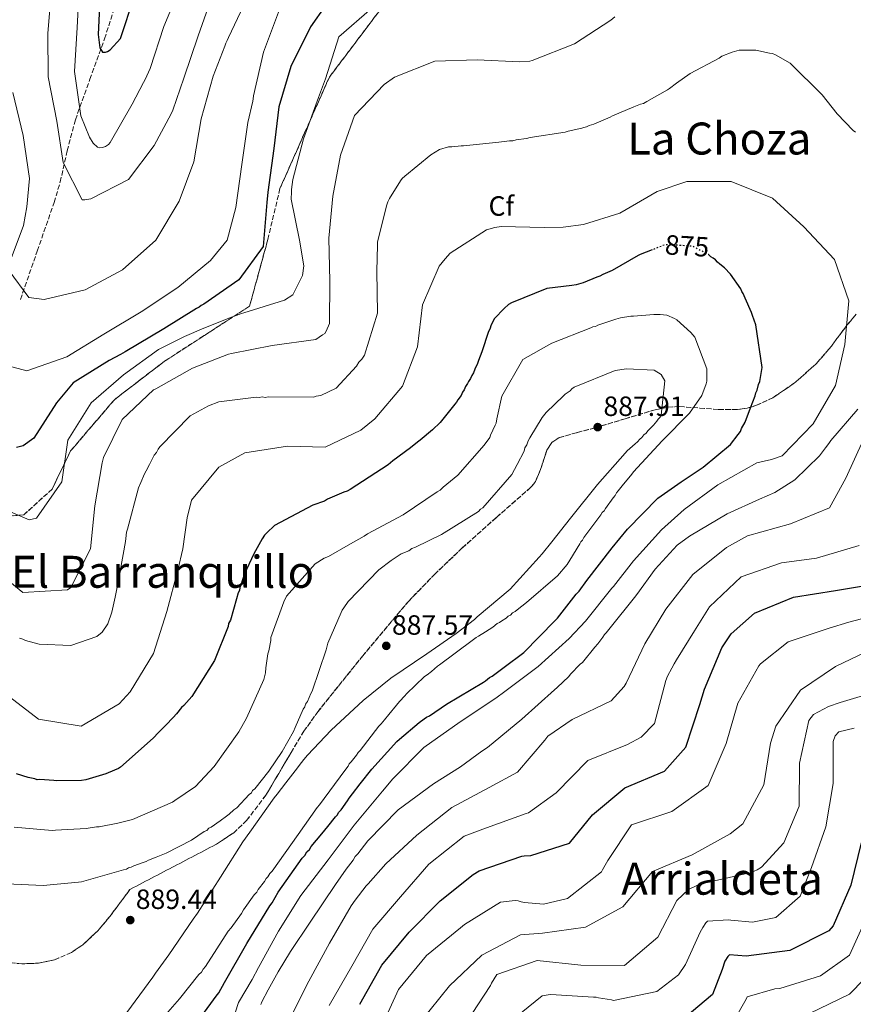
# Model space of a CAD drawing. Units: metres. Extents: x 590211 to 593646, y 4742903 to 4745262.
# Drawn here: x 590480 to 590780, y 4743218 to 4743572 of the extents above; entities that cross this region are included whole.
import ezdxf
from ezdxf.enums import TextEntityAlignment as Align

# ---------------------------------------------------------------- set-up
doc = ezdxf.new("R2010")
doc.units = ezdxf.units.M
doc.header["$MEASUREMENT"] = 0
doc.linetypes.add('DGN Style 3', pattern=[2.435891, 1.739922, -0.695969])
doc.linetypes.add('DGN Style 5', pattern=[1.217945, 0.521977, -0.695969])
for name, color, linetype, lineweight in [('Cota de curva de nivel directora', 7, 'Continuous', 0), ('Cota de punto acotado terreno', 7, 'Continuous', 0), ('Curva de nivel directora', 30, 'Continuous', 30), ('Curva de nivel directora no vista', 30, 'DGN Style 5', 30), ('Curva de nivel intermedia', 30, 'Continuous', 0), ('Estanque', 4, 'Continuous', 0), ('Etiqueta de zona arbolada', 92, 'Continuous', 0), ('Linea de separación interior de zonas arboladas', 92, 'DGN Style 3', 0), ('Punto acotado terreno (símbolo)', 7, 'Continuous', 0), ('Texto de rotulación de espacio menor sin especificar', 7, 'Continuous', 0), ('Texto de Área (paraje) menor', 7, 'Continuous', 0), ('Vaguada', 142, 'DGN Style 3', 13), ('Zona arbolada', 92, 'DGN Style 3', 0)]:
    doc.layers.add(name, color=color, linetype=linetype, lineweight=lineweight)
doc.styles.add('Style-Arial', font='arial.ttf')

# ---------------------------------------------------------------- blocks, each defined once
blk = doc.blocks.new('5PATER')
at = {"layer": 'Estanque', "linetype": 'Continuous', "lineweight": 0}
h = blk.add_hatch(color=51, dxfattribs=at)
edge = h.paths.add_edge_path()
edge.add_ellipse((0, 0), major_axis=(-0.11, -0.111), ratio=0.999422, start_angle=0, end_angle=360)

msp = doc.modelspace()

# ---------------------------------------------------------------- linework, layer by layer
at = {"layer": 'Curva de nivel directora', "color": 30, "linetype": 'Continuous', "lineweight": 30, "flags": 128}
for points, elevation in [([(590509.3, 4743582.06), (590508.62, 4743566.9), (590509.22, 4743562.02), (590510.1, 4743560.47), (590511.18, 4743560.49), (590511.96, 4743560.73), (590512.96, 4743561.36), (590516.64, 4743565.36), (590521.51, 4743580.33)], 825), ([(590590.28, 4743577.23), (590584.93, 4743569.63), (590577.79, 4743555.34), (590573.53, 4743540.84), (590571.77, 4743525.83), (590569.54, 4743510.2), (590569.19, 4743506.46), (590567.83, 4743490.6), (590559.11, 4743478.7), (590546.55, 4743469.93), (590545.63, 4743469.45), (590544.86, 4743468.82), (590543.93, 4743468.35), (590532.21, 4743461.07), (590518.25, 4743452.75), (590516.63, 4743451.8), (590512.54, 4743449.65), (590499.66, 4743441.66), (590493.61, 4743434.44), (590485.52, 4743421.69), (590481.59, 4743419), (590479.27, 4743418.36)], 850), ([(590707.66, 4743489.43), (590703.39, 4743487.75), (590702.61, 4743487.43), (590693.36, 4743482.04), (590689.96, 4743480.6), (590688.88, 4743479.97), (590687.79, 4743479.64), (590682.84, 4743477.57), (590680.37, 4743476.92), (590678.82, 4743476.59), (590669.82, 4743475.55), (590657.14, 4743470.43), (590656.06, 4743469.8), (590654.53, 4743468.39), (590650.99, 4743464.77), (590649.78, 4743462.43), (590649.33, 4743460.87), (590648.87, 4743460.09), (590646.47, 4743452.76), (590645.27, 4743449.64), (590644.97, 4743448.55), (590643.91, 4743446.51), (590643.45, 4743445.27), (590642.84, 4743444.33), (590642.39, 4743443.24), (590641.63, 4743442.14), (590641.32, 4743441.36), (590640.56, 4743440.26), (590640.11, 4743439.17), (590639.5, 4743438.23), (590639.04, 4743437.14), (590637.82, 4743435.57), (590637.36, 4743434.63), (590636.75, 4743434), (590631.55, 4743427.42), (590628.78, 4743424.75), (590624.32, 4743420.97), (590623.4, 4743420.34), (590620.78, 4743418.29), (590614.46, 4743413.55), (590612.77, 4743412.14), (590599.21, 4743403.28), (590598.13, 4743402.65), (590596.89, 4743402.32), (590591.01, 4743399.77), (590589.93, 4743399.13), (590585.76, 4743397.69), (590572.02, 4743390.38), (590569.25, 4743387.71), (590568.33, 4743386.92), (590567.57, 4743385.51), (590564.52, 4743380.2), (590561.04, 4743372.7), (590559.84, 4743368.96), (590559.54, 4743368.02), (590559.4, 4743366.93), (590558.94, 4743366.15), (590558.34, 4743363.97), (590556.1, 4743356.33), (590555.49, 4743355.08), (590555.35, 4743353.99), (590550.37, 4743341.82), (590542.29, 4743328.83), (590539.37, 4743325.69), (590538.6, 4743324.91), (590536.77, 4743322.71), (590535.54, 4743321.3), (590532.93, 4743318.63), (590530.32, 4743315.96), (590528.32, 4743313.92), (590516.64, 4743303.53), (590515.87, 4743303.05), (590512.16, 4743301.46), (590511.38, 4743301.14), (590508.91, 4743300.33), (590504.11, 4743298.88), (590502.56, 4743298.7), (590493.55, 4743298.6), (590492.62, 4743298.74), (590487.64, 4743299), (590486.71, 4743298.99), (590485.78, 4743299.29), (590483.44, 4743299.72), (590479.23, 4743301.07)], 875), ([(590680.42, 4743365.7), (590681.49, 4743366.8), (590684.24, 4743370.56), (590693.27, 4743382.31), (590698.78, 4743389.06), (590709.68, 4743400.21), (590718.16, 4743406.06), (590726.02, 4743411.28), (590735.87, 4743419.47), (590738.62, 4743423.07), (590739.39, 4743424.17), (590739.84, 4743425.26), (590741.06, 4743427.45), (590743.02, 4743432.6), (590744.67, 4743436.97), (590744.97, 4743438.06), (590745.43, 4743439), (590745.87, 4743441.02), (590746.32, 4743442.11), (590747.2, 4743447.09), (590745, 4743462.45), (590743.72, 4743465.85), (590743.39, 4743466.93), (590741.16, 4743472.03), (590740.36, 4743473.73), (590739.89, 4743474.5), (590739.57, 4743475.43), (590735.78, 4743480.67), (590733.73, 4743482.97), (590732.01, 4743484.35), (590731.22, 4743484.97), (590730.44, 4743485.89), (590729.65, 4743486.5), (590728.71, 4743486.96), (590728.17, 4743487.49)], 875), ([(590602.68, 4743218.24), (590610.51, 4743232.31), (590620.39, 4743244.16), (590631.45, 4743255.47), (590643.38, 4743264.85), (590645.54, 4743266.27), (590660.85, 4743271.5), (590661.71, 4743271.67), (590664.11, 4743271.77), (590677.96, 4743276.2), (590686.23, 4743286.32), (590697.85, 4743296.08), (590712.15, 4743302.08), (590719.73, 4743310.71), (590724.76, 4743326.07), (590726.48, 4743331.52), (590732.68, 4743346.35), (590733.21, 4743347.13), (590736.12, 4743351.44), (590744.5, 4743358.84), (590758.49, 4743364.59), (590773.53, 4743367.02), (590788.64, 4743369.45)], 850), ([(590541.67, 4743208.29), (590550.99, 4743221.13), (590551.91, 4743222.39), (590554.04, 4743226.14), (590561.96, 4743240.06), (590570.34, 4743253.67), (590571.11, 4743254.76), (590573.24, 4743258.52), (590581.95, 4743270.73), (590582.87, 4743271.68), (590583.63, 4743273.08), (590584.55, 4743273.87), (590585.16, 4743274.97), (590588.99, 4743279.52), (590591.14, 4743282.18), (590593.89, 4743285.63), (590594.51, 4743286.26), (590595.12, 4743287.35), (590595.88, 4743288.14), (590598.17, 4743291.43), (590598.78, 4743292.37), (590600.01, 4743293.93), (590602.76, 4743297.54), (590606.9, 4743302.71), (590615.95, 4743312.76), (590616.87, 4743313.55), (590623.94, 4743319.53), (590625.79, 4743320.8), (590626.56, 4743321.43), (590627.64, 4743321.9), (590633.81, 4743326.17), (590647.08, 4743334.09), (590647.85, 4743334.57), (590649.23, 4743335.67), (590650.16, 4743336.15), (590654.47, 4743339.46), (590661.55, 4743344.67), (590672.76, 4743356.14), (590673.68, 4743357.08), (590680.42, 4743365.7)], 875), ([(590782.82, 4743276.28), (590779.04, 4743261.09), (590772.68, 4743246.41), (590771.15, 4743244.61), (590757.18, 4743237.61), (590741.51, 4743235.56), (590735.45, 4743236.04), (590734.83, 4743235.41), (590733.84, 4743233.69), (590732.79, 4743230.8), (590729.32, 4743221.75), (590717.25, 4743211.59)], 825)]:
    msp.add_lwpolyline(points, dxfattribs=dict(at, elevation=elevation))
at = {"layer": 'Curva de nivel directora no vista', "color": 30, "linetype": 'DGN Style 5', "lineweight": 30, "elevation": 875, "flags": 128}
msp.add_lwpolyline([(590728.17, 4743487.49), (590727.93, 4743487.72), (590726.99, 4743488.18), (590722.15, 4743490.76), (590713.29, 4743491.28), (590712.35, 4743491.27), (590707.66, 4743489.43)], dxfattribs=at)
at = {"layer": 'Curva de nivel intermedia', "color": 30, "linetype": 'Continuous', "lineweight": 0, "flags": 128}
for points, elevation in [([(590501.88, 4743585.42), (590501.05, 4743569.41), (590500.07, 4743553.56), (590502.35, 4743537.66), (590505.47, 4743529.93), (590506.82, 4743527.77), (590508.31, 4743526.39), (590509.25, 4743526.09), (590510.18, 4743526.18), (590511.26, 4743526.58), (590512.26, 4743527.29), (590512.95, 4743528), (590520.87, 4743541.84), (590524.89, 4743549.65), (590525.5, 4743550.67), (590527.24, 4743554.65), (590532.2, 4743569.7), (590537.94, 4743583.67)], 830), ([(590491.84, 4743583.05), (590490.55, 4743567.27), (590490.65, 4743551.58), (590493.79, 4743535.69), (590495.98, 4743520.81), (590502.82, 4743507.37), (590503.75, 4743507.46), (590506, 4743507.8), (590519.51, 4743514.71), (590528.76, 4743526.94), (590534.77, 4743538.34), (590535.45, 4743539.67), (590539.43, 4743551.21), (590544.54, 4743566.42), (590549.58, 4743580.77)], 835), ([(590476.59, 4743481.89), (590483.69, 4743472.26), (590489.13, 4743471.55), (590503.93, 4743475.06), (590517.36, 4743482.28), (590529.35, 4743492.91), (590537.73, 4743506.91), (590542.93, 4743521.02), (590545.62, 4743536.51), (590549.95, 4743551.86), (590554.17, 4743562.71), (590554.47, 4743563.72), (590555, 4743564.66), (590555.38, 4743565.75), (590561.9, 4743579.49)], 840), ([(590573.38, 4743574.93), (590568.04, 4743560.5), (590564.41, 4743544.77), (590564.35, 4743543.76), (590564.13, 4743542.91), (590562.35, 4743535.2), (590560.2, 4743520.1), (590558.12, 4743504.62), (590555, 4743492.94), (590548.95, 4743485.57), (590537.18, 4743475.95), (590524.08, 4743467.1), (590510.65, 4743459.18), (590497.39, 4743451.03), (590483, 4743445.97), (590467.58, 4743449.98)], 845), ([(590606.9, 4743576.3), (590595.13, 4743566.07), (590590.34, 4743550.94), (590587.78, 4743544.23), (590582.36, 4743529.34), (590578.57, 4743514.77), (590578.06, 4743511.11), (590578.07, 4743510.26), (590577.95, 4743507.7), (590580.92, 4743492.9), (590582.5, 4743483.75), (590582.07, 4743480.17), (590578.5, 4743473.3), (590575.5, 4743471.4), (590560.95, 4743466.8), (590560.1, 4743466.56), (590554.99, 4743464.63), (590554.14, 4743464.24), (590546.57, 4743461.27), (590539.61, 4743458.32), (590530.27, 4743453.63), (590517.71, 4743444.55), (590506.1, 4743434.48), (590497.72, 4743421.02), (590495.56, 4743406), (590486.39, 4743393.01), (590483.83, 4743392.35), (590469.47, 4743398.56)], 855), ([(590694.24, 4743573.18), (590692.86, 4743571.99), (590679.83, 4743563.45), (590664.52, 4743557.45), (590663.67, 4743557.29), (590660.02, 4743557.01), (590644.79, 4743557.77), (590629.57, 4743557.28), (590615.12, 4743551.52), (590611.42, 4743548.91), (590600.68, 4743537.76), (590595.72, 4743523.49), (590592.94, 4743508.7), (590591.48, 4743493.62), (590591.89, 4743478.24), (590591.68, 4743463.02), (590590.55, 4743460.21), (590590.01, 4743459.43), (590589.24, 4743458.87), (590586.85, 4743457.21), (590571.11, 4743455.01), (590556.47, 4743452.2), (590555.38, 4743451.95), (590542.47, 4743446.91), (590529.35, 4743439.54), (590528.5, 4743439.14), (590517.21, 4743428.44), (590510.54, 4743414.78), (590510.01, 4743412.83), (590507.4, 4743397.42), (590505.79, 4743382.02), (590498.81, 4743368.12), (590497.57, 4743367.17), (590481.51, 4743366.28), (590469.35, 4743376.24)], 860), ([(590480.27, 4743349.81), (590481.52, 4743349.51), (590482.46, 4743349.05), (590487.44, 4743347.71), (590498.79, 4743347.22), (590508.07, 4743350.44), (590510.07, 4743352.02), (590512.06, 4743354.99), (590513.56, 4743359.2), (590514.74, 4743364.65), (590516.35, 4743372.9), (590516.5, 4743373.99), (590518.39, 4743384.58), (590518.54, 4743385.67), (590518.82, 4743388), (590519.12, 4743389.09), (590523.14, 4743403.89), (590523.89, 4743405.77), (590525.26, 4743408.89), (590525.87, 4743409.98), (590527.08, 4743412.33), (590528.75, 4743415.61), (590529.52, 4743416.55), (590530.12, 4743417.8), (590530.74, 4743418.58), (590541.64, 4743429.74), (590548.27, 4743433.39), (590551.98, 4743434.83), (590565.32, 4743436.54), (590566.41, 4743436.39), (590567.5, 4743436.56), (590568.59, 4743436.42), (590569.67, 4743436.59), (590586.14, 4743436.47), (590586.91, 4743436.79), (590588.62, 4743437.12), (590594.18, 4743439.67), (590601.39, 4743447.67), (590602.3, 4743449.08), (590603.38, 4743450.18), (590604.29, 4743451.59), (590608.93, 4743466.71), (590608.76, 4743481.78), (590608.96, 4743491.1), (590608.94, 4743492.34), (590612.36, 4743505.59), (590612.66, 4743506.68), (590613.27, 4743507.93), (590617.24, 4743514.19), (590617.85, 4743515.12), (590618.77, 4743515.91), (590628.15, 4743523.63), (590631.24, 4743525.53), (590634.49, 4743526.5), (590635.73, 4743526.52), (590638.99, 4743526.87), (590639.92, 4743526.88), (590652.64, 4743528.11), (590656.37, 4743528.62), (590657.61, 4743528.63), (590658.85, 4743528.96), (590662.57, 4743529.47), (590663.81, 4743529.79), (590676.37, 4743531.8), (590677.45, 4743532.13), (590682.41, 4743533.12), (590683.18, 4743533.44), (590684.11, 4743533.6), (590685.04, 4743534.08), (590686.74, 4743534.57), (590692.62, 4743537.12), (590693.39, 4743537.59), (590701.12, 4743540.79), (590703.44, 4743541.75), (590704.52, 4743542.07), (590705.75, 4743542.71), (590713.16, 4743546.99), (590713.93, 4743547.46), (590716.4, 4743549.36), (590721.33, 4743552.83), (590731.82, 4743558.39), (590732.75, 4743559.02), (590736.46, 4743560.46), (590737.23, 4743560.78), (590738.94, 4743561.27), (590744.99, 4743561.18)], 865), ([(590744.99, 4743561.18), (590749.82, 4743560.15), (590750.91, 4743560.01), (590752, 4743559.56), (590757.32, 4743556.51), (590768.79, 4743545.15), (590774.15, 4743538.38), (590779.97, 4743532.39), (590780.75, 4743531.77)], 865), ([(590477.94, 4743546.06), (590481.69, 4743530.57), (590483.89, 4743515.06), (590482.92, 4743504.87), (590481.76, 4743498.18), (590476.64, 4743484.45)], 840), ([(590475.19, 4743329.94), (590487.18, 4743320.76), (590502.51, 4743318.22), (590516.09, 4743326.22), (590520.08, 4743330.54), (590528.46, 4743344.38), (590533.26, 4743359.43), (590537.28, 4743374.31), (590539.05, 4743382.02), (590540.55, 4743393.07), (590542.19, 4743399.45), (590551.91, 4743411.37), (590561.25, 4743416.53), (590576.6, 4743418.88), (590590.12, 4743418.57), (590603.02, 4743424.63), (590608.02, 4743428.64), (590617.98, 4743440.41), (590623.33, 4743454.53), (590625.18, 4743469.62), (590631.15, 4743483.59), (590633.29, 4743486.26), (590635.06, 4743488.22), (590648.09, 4743496.6), (590651.1, 4743497.49), (590653.43, 4743497.83), (590668.89, 4743497.46), (590675.65, 4743497.54), (590683.01, 4743498.56), (590696.01, 4743502.6), (590709.44, 4743510.44), (590720.11, 4743513.98), (590736.11, 4743514.01), (590750.94, 4743507.97), (590762.24, 4743497.77), (590773.25, 4743485.94), (590778.32, 4743471.16)], 870), ([(590778.32, 4743471.16), (590776.87, 4743455.38), (590773.55, 4743440.66), (590765.55, 4743426.9), (590754.42, 4743415.43), (590750.63, 4743414.07), (590745.29, 4743412.84), (590731.32, 4743404.99), (590719.15, 4743396.07), (590711.01, 4743388.76), (590700.96, 4743377.61), (590693.77, 4743368.44), (590693.15, 4743367.81), (590683.74, 4743355.97), (590677.91, 4743349.77), (590666.76, 4743339.7), (590654.75, 4743330.63), (590651.52, 4743328.26), (590638.64, 4743319.8), (590625.63, 4743310.56), (590614.5, 4743299.25), (590610.74, 4743294.86), (590600.55, 4743282.62), (590591.22, 4743270.16), (590581.43, 4743257.39), (590573.35, 4743244.56), (590566.27, 4743231.51), (590563.92, 4743227.13), (590559.04, 4743218.84), (590554.24, 4743204.03)], 870), ([(590619.45, 4743329.89), (590625.91, 4743336.02), (590626.83, 4743336.65), (590628.37, 4743337.91), (590630.52, 4743339.8), (590631.29, 4743340.28), (590643, 4743348.96), (590644.38, 4743350.06), (590645.31, 4743350.54), (590647.78, 4743352.12), (590650.4, 4743353.86), (590651.94, 4743355.12), (590652.86, 4743355.44), (590653.63, 4743356.07), (590655.18, 4743357.02), (590655.94, 4743357.81), (590656.72, 4743358.13), (590657.48, 4743358.91), (590658.41, 4743359.39), (590659.18, 4743360.02), (590662.57, 4743362.7), (590673.64, 4743372.3), (590677.17, 4743376.38), (590678.08, 4743377.94), (590681.74, 4743383.73), (590682.04, 4743384.51), (590682.66, 4743385.14), (590683.11, 4743386.08), (590683.88, 4743387.02), (590689.23, 4743394.23), (590689.69, 4743395.01), (590690.46, 4743395.64), (590690.91, 4743396.42), (590693.66, 4743400.34), (590694.43, 4743401.12), (590694.89, 4743402.06), (590695.5, 4743402.85), (590696.88, 4743404.57), (590700.4, 4743408.81), (590701.01, 4743409.59), (590711.29, 4743420.74), (590721.11, 4743430.79), (590725.55, 4743437.06), (590727.05, 4743441.27), (590727.35, 4743442.2), (590727.34, 4743443.14), (590727.3, 4743446.71), (590722.97, 4743458), (590721.55, 4743459.69), (590716.53, 4743464.29), (590715.75, 4743464.75), (590712.94, 4743465.96), (590710.61, 4743466.24), (590708.28, 4743466.21), (590700.98, 4743465.66), (590700.05, 4743465.65), (590696.33, 4743464.99), (590694.63, 4743464.5), (590688.13, 4743462.41), (590687.36, 4743461.93), (590686.42, 4743461.77), (590685.65, 4743461.45), (590671.58, 4743455.85), (590661.24, 4743449.98), (590653.63, 4743436.84), (590651.86, 4743428.74), (590651.57, 4743427.19), (590651.26, 4743426.41), (590649.6, 4743422.82), (590649.3, 4743422.04), (590647.31, 4743419.22), (590637.8, 4743408.39), (590632.57, 4743404.13), (590631.5, 4743403.03), (590630.42, 4743402.4), (590618.24, 4743394.18), (590605.43, 4743387.35), (590604.19, 4743386.56), (590598.49, 4743383.23), (590591.39, 4743379.27), (590589.84, 4743378.63), (590586.6, 4743376.57), (590576.33, 4743364.96), (590575.27, 4743362.93), (590570.6, 4743350.13), (590570.61, 4743349.05), (590569.88, 4743345.31), (590569.58, 4743344.22), (590568.86, 4743339.24), (590568.73, 4743337.38), (590568.13, 4743335.04), (590561.93, 4743321.14), (590559.19, 4743316.14), (590550.32, 4743303.76), (590543.57, 4743296.54), (590536.18, 4743291.48), (590535.25, 4743290.85), (590520.88, 4743284.63), (590515.61, 4743283.32), (590508.95, 4743282), (590508.01, 4743281.99)], 880), ([(590518.9, 4743215.29), (590528.23, 4743227.98), (590529.14, 4743229.39), (590534.04, 4743235.97), (590542.74, 4743248.81), (590544.27, 4743251), (590552.51, 4743263.99), (590560.59, 4743276.67), (590563.04, 4743280.11), (590571.9, 4743292.49), (590572.98, 4743293.74), (590576.04, 4743297.81), (590579.4, 4743302.2), (590581.7, 4743305.18), (590582.46, 4743306.28), (590583.84, 4743307.85), (590592.28, 4743316.8), (590603.81, 4743327.5), (590613.81, 4743335.53), (590626.76, 4743344.23), (590637.24, 4743351.49), (590643.86, 4743356.54), (590644.78, 4743357.49), (590656.62, 4743367.41), (590667.05, 4743379.02), (590668.13, 4743380.12), (590671.65, 4743384.51), (590678.38, 4743392.98), (590688.03, 4743405.05), (590698, 4743416.35), (590698.76, 4743417.14), (590701.53, 4743419.66), (590702.45, 4743420.44), (590703.22, 4743421.39), (590703.99, 4743422.02), (590704.75, 4743422.96), (590705.52, 4743423.59), (590706.13, 4743424.37), (590708.13, 4743426.41), (590709.36, 4743427.82), (590709.81, 4743428.61), (590710.58, 4743429.24), (590710.88, 4743430.02), (590712.29, 4743442.3), (590710.87, 4743444.62), (590708.37, 4743446.14), (590698.42, 4743446.65), (590694.39, 4743446.13), (590679.7, 4743440.06), (590678.78, 4743439.43), (590678.16, 4743438.8), (590676.47, 4743437.54), (590675.85, 4743436.91), (590669.55, 4743430.93), (590668.18, 4743429.21), (590663.76, 4743421.86), (590663.15, 4743420.76), (590662.7, 4743419.36), (590661.94, 4743418.26), (590661.64, 4743417.02), (590659.21, 4743412.33)], 885), ([(590781.6, 4743432.22), (590771.94, 4743420.92), (590771.18, 4743419.82), (590769.95, 4743418.26), (590767.81, 4743415.44), (590758.9, 4743406.79), (590751.81, 4743402.2), (590746.25, 4743399.81), (590734.66, 4743394.55), (590721.08, 4743386.47), (590716.62, 4743383.31), (590708.79, 4743374.67), (590702.22, 4743365.59), (590701.3, 4743364.49), (590692.57, 4743353.51), (590691.2, 4743351.79), (590690.58, 4743351.16), (590689.97, 4743350.22), (590688.13, 4743347.87), (590687.06, 4743346.62), (590682.62, 4743341.13), (590681.85, 4743340.5), (590678.32, 4743336.88), (590677.71, 4743336.1), (590673.56, 4743332.17), (590672.64, 4743331.23), (590660.8, 4743320.68), (590648.49, 4743310.6)], 865), ([(590577.34, 4743212.84), (590584.33, 4743226.59), (590591.71, 4743240.19), (590599.55, 4743253.64), (590601, 4743255.68), (590604.9, 4743260.77), (590605.67, 4743261.56), (590611.96, 4743268.7), (590623.1, 4743279), (590635.72, 4743288.93), (590649.15, 4743296.16), (590659.26, 4743301.63), (590669.15, 4743313.24), (590670.22, 4743314.58), (590678.92, 4743320.66), (590692.98, 4743327.27), (590697.58, 4743332.45), (590698.34, 4743333.62), (590705.09, 4743347.83), (590712.64, 4743360.27), (590722.28, 4743372.73), (590734.44, 4743382.43), (590741.92, 4743386.63), (590757.41, 4743390.93), (590771.47, 4743396.68), (590777.25, 4743407.39), (590783.54, 4743421.05)], 860), ([(590659.21, 4743412.33), (590657.23, 4743408.73), (590646.81, 4743396.65), (590646.04, 4743396.18), (590645.27, 4743395.39), (590632.01, 4743387.16), (590622.58, 4743382.55), (590621.35, 4743382.07), (590620.27, 4743381.28), (590617.49, 4743380.16), (590613.94, 4743377.79), (590609.47, 4743374.47), (590598.42, 4743363), (590596.9, 4743360.81), (590596.29, 4743359.87), (590595.98, 4743359.09), (590591.14, 4743348.01), (590590.55, 4743345.67), (590585.44, 4743330.86), (590584.98, 4743329.92), (590583.77, 4743327.11), (590583.16, 4743326.17), (590582.86, 4743325.23), (590582.25, 4743324.29), (590579.38, 4743317.74), (590578.77, 4743316.33), (590574.66, 4743309.14), (590569.93, 4743302.09), (590564.88, 4743295.67), (590564.11, 4743295.04), (590563.65, 4743294.25), (590562.88, 4743293.62), (590558.43, 4743288.91), (590557.35, 4743288.12), (590555.66, 4743286.55), (590554.74, 4743285.92), (590552.43, 4743284.18), (590549.19, 4743281.97), (590548.42, 4743281.5), (590547.65, 4743280.71), (590546.72, 4743280.39), (590542.1, 4743277.23), (590532.99, 4743272.62), (590529.43, 4743271.18), (590526.65, 4743270.06), (590525.88, 4743269.58), (590524.8, 4743269.26), (590521.39, 4743267.98), (590520.47, 4743267.5), (590519.54, 4743267.33), (590518.77, 4743266.86), (590517.68, 4743266.54), (590502.66, 4743262.32), (590501.58, 4743262.15), (590488.86, 4743260.92), (590472.85, 4743261.67)], 885), ([(590591.64, 4743217.85), (590599.71, 4743231.92), (590607.25, 4743245.21), (590617.29, 4743256.9), (590627.48, 4743268.59), (590640.1, 4743278.68), (590646.83, 4743281.24), (590662.45, 4743286.78), (590663.23, 4743287.1), (590673.24, 4743294.29), (590684.6, 4743305.91), (590698.82, 4743311.59), (590703.69, 4743314.21), (590708.52, 4743319.16), (590712.61, 4743334.67), (590713.14, 4743336.15), (590714.81, 4743339.12), (590715.57, 4743340.6), (590716.49, 4743342.09), (590722.89, 4743352.49), (590728.3, 4743361.1), (590739.67, 4743371.95), (590754.14, 4743376.93), (590762.36, 4743377.96), (590766.7, 4743378.63), (590782.03, 4743383.16)], 855), ([(590610.24, 4743209.86), (590616.53, 4743223.61), (590626.56, 4743235.76), (590638.8, 4743245.77), (590640.26, 4743246.87), (590653.14, 4743254.94), (590658.49, 4743255.55), (590659.5, 4743255.4), (590660.59, 4743255.03), (590661.76, 4743254.89), (590668.68, 4743254.27), (590677.27, 4743256.31), (590689.51, 4743265.85), (590689.89, 4743266.63), (590691.72, 4743269.99), (590700.27, 4743282.75), (590714.81, 4743287.5), (590727.83, 4743296.9), (590734.26, 4743311.96), (590738.44, 4743326.46), (590746.05, 4743339.9), (590746.66, 4743340.61), (590756.59, 4743348.57), (590771.29, 4743353.48), (590778.41, 4743355.66), (590792.04, 4743359.15)], 845), ([(590787.36, 4743346.24), (590773.61, 4743339.71), (590761.05, 4743331.18), (590752.11, 4743318.26), (590750.24, 4743312.1), (590747.85, 4743297.09), (590740.25, 4743283.17), (590735.71, 4743279.47), (590722.05, 4743272.01), (590707.82, 4743266.02), (590697.1, 4743253.24), (590683.75, 4743245.93), (590668.32, 4743243.81), (590660.4, 4743243.26), (590646.43, 4743235.95), (590634.91, 4743224.94), (590624.42, 4743212)], 840), ([(590789.67, 4743331.06), (590775.27, 4743326.78), (590771.1, 4743325.33), (590765.62, 4743322.47), (590763.93, 4743320.28), (590760.61, 4743304.94), (590760.48, 4743289.48), (590755.05, 4743276.29), (590746.99, 4743267.58), (590745.37, 4743266.55), (590743.29, 4743265.59), (590727.41, 4743261.99), (590724, 4743261.1), (590720.76, 4743259.51), (590716.61, 4743255.58), (590709.77, 4743242.37), (590697.7, 4743232.21), (590682.08, 4743232.26), (590666.38, 4743233.94), (590651.83, 4743228.96), (590649.93, 4743225.83), (590649.55, 4743224.97), (590640.7, 4743211.51)], 835), ([(590528.58, 4743209.69), (590537.78, 4743220.2), (590544.82, 4743228.99), (590545.75, 4743229.77), (590546.35, 4743230.87), (590547.12, 4743231.81), (590555.36, 4743244.49), (590556.43, 4743245.74), (590560.1, 4743250.91), (590560.86, 4743252.16), (590564.68, 4743257.64), (590565.61, 4743258.58), (590566.06, 4743259.52), (590568.36, 4743262.34), (590568.97, 4743263.44), (590569.58, 4743264.07), (590570.34, 4743265.32), (590571.11, 4743266.1), (590580.43, 4743279.26), (590587.31, 4743288.97), (590588.08, 4743289.91), (590597.25, 4743302.29), (590598.48, 4743303.86), (590598.78, 4743304.64), (590599.54, 4743305.42), (590601.38, 4743307.78), (590601.99, 4743308.71), (590602.76, 4743309.5), (590609.49, 4743318.28), (590610.26, 4743319.06), (590611.49, 4743320.47), (590613.02, 4743322.36), (590615.77, 4743325.81), (590616.85, 4743327.06), (590618.84, 4743329.1), (590619.45, 4743329.89)], 880), ([(590780.32, 4743317.45), (590774.82, 4743316.14), (590773.51, 4743314.8), (590772.76, 4743312.7), (590772.78, 4743297.63), (590770.09, 4743281.99), (590764.9, 4743267.4), (590760.83, 4743257.11), (590752.14, 4743249.39), (590743.69, 4743247.82), (590735.92, 4743248.43), (590735.06, 4743248.65), (590727.61, 4743248.1), (590726.92, 4743247.47), (590725.85, 4743245.9), (590724.94, 4743244.18), (590719.64, 4743232.55), (590717.12, 4743228.79), (590709.34, 4743222.8), (590693.85, 4743219.59), (590693.07, 4743219.81), (590688.4, 4743220.61), (590687.54, 4743220.84), (590686.61, 4743220.83), (590671.3, 4743221.74), (590670.29, 4743221.65), (590668.12, 4743221.31), (590656.12, 4743211.62)], 830), ([(590648.49, 4743310.6), (590646.49, 4743309.18), (590638.79, 4743303.65), (590629.07, 4743297.48), (590616.44, 4743288.17), (590605.54, 4743277.01), (590601.87, 4743272.31), (590600.95, 4743271.37), (590600.19, 4743270.11), (590597.74, 4743266.82), (590593.92, 4743261.34), (590584.76, 4743247.72), (590577.73, 4743237.23), (590573.31, 4743229.88), (590569.66, 4743223.47), (590567.38, 4743219.1), (590567.08, 4743218.16)], 865), ([(590508.01, 4743281.99), (590504.29, 4743281.48), (590493.27, 4743280.89), (590492.03, 4743280.72), (590478.35, 4743281.96)], 880), ([(590784.96, 4743249.88), (590778.6, 4743235.9), (590768.2, 4743228.48), (590753.57, 4743223.96), (590751.79, 4743223.78), (590741.88, 4743220.87), (590741.42, 4743220.09), (590740.51, 4743218.37), (590732.97, 4743205.16)], 820), ([(590789.18, 4743232.68), (590778.58, 4743221.84), (590764.22, 4743214.99)], 815)]:
    msp.add_lwpolyline(points, dxfattribs=dict(at, elevation=elevation))
at = {"layer": 'Linea de separación interior de zonas arboladas', "color": 92, "linetype": 'DGN Style 3', "lineweight": 0}
msp.add_polyline3d([(590465.94, 4743392.86, 855.53), (590481.87, 4743394.18, 856.21), (590492.01, 4743403.41, 857.13), (590498.69, 4743417.16, 855.53), (590514.42, 4743435.57, 853.94), (590532.49, 4743449.45, 853.02), (590563.01, 4743469.17, 854.62), (590569.57, 4743493.16, 856.9), (590573.91, 4743511.44, 856.67), (590591.67, 4743551.52, 856.21), (590610.75, 4743576.8, 855.53), (590658.32, 4743600.13, 855.99), (590703.76, 4743610.91, 856.9), (590743.75, 4743599.99, 859.18), (590814.71, 4743571.19, 858.95), (590871.61, 4743576.41, 862.59), (590897.87, 4743571.02, 864.64), (590905.12, 4743570.6, 864.24)], dxfattribs=at)
at = {"layer": 'Vaguada', "color": 142, "linetype": 'DGN Style 3', "lineweight": 13}
msp.add_polyline3d([(590480.65, 4743471.58, 840.02), (590486.71, 4743489.02, 836.94), (590492.77, 4743506.46, 833.86), (590494.94, 4743513.83, 832.31), (590497.46, 4743525.02, 835.8), (590500.4, 4743536.16, 832.06), (590505.65, 4743550.76, 825.46), (590510.89, 4743565.33, 823.84), (590517.77, 4743586.75, 821.04), (590524.63, 4743608.21, 817.92), (590527.13, 4743615.95, 816.16), (590530.94, 4743627.37, 812.54), (590535.1, 4743638.52, 809.6), (590539.95, 4743648.59, 809.84), (590549.17, 4743663.23, 809.58), (590559.14, 4743677.53, 803.79), (590569.92, 4743692.89, 800.86), (590580.99, 4743707.97, 797.87), (590590.76, 4743719.12, 795.32), (590595.69, 4743724.61, 794.01), (590600.1, 4743730.4, 792.75), (590604.64, 4743737.85, 792.14), (590611, 4743749.68, 792.9), (590614.15, 4743755.6, 793.18)], dxfattribs=at)
at = {"layer": 'Zona arbolada', "color": 92, "linetype": 'DGN Style 3', "lineweight": 0}
for points in [[(590465.94, 4743392.86, 855.53), (590481.87, 4743394.18, 856.21), (590492.01, 4743403.41, 857.13), (590498.69, 4743417.16, 855.53), (590514.42, 4743435.57, 853.94), (590532.49, 4743449.45, 853.02), (590563.01, 4743469.17, 854.62), (590569.57, 4743493.16, 856.9), (590573.91, 4743511.44, 856.67), (590591.67, 4743551.52, 856.21), (590610.75, 4743576.8, 855.53)], [(590610.75, 4743576.8, 855.53), (590591.67, 4743551.52, 856.21), (590573.91, 4743511.44, 856.67), (590569.57, 4743493.16, 856.9), (590563.01, 4743469.17, 854.62), (590532.49, 4743449.45, 853.02), (590514.42, 4743435.57, 853.94), (590498.69, 4743417.16, 855.53), (590492.01, 4743403.41, 857.13), (590481.87, 4743394.18, 856.21), (590465.94, 4743392.86, 855.53)], [(590780.99, 4743466.31, 870.44), (590777.7, 4743462.34, 870.82), (590771.41, 4743453.95, 871.52), (590766.71, 4743448.61, 871.96), (590759.23, 4743441.86, 872.05), (590751.1, 4743436.29, 871.8), (590745.24, 4743433.55, 871.96), (590741.8, 4743432.55, 872.48), (590738.35, 4743432.05, 873.48), (590731.44, 4743432.06, 876.5), (590717.47, 4743433.13, 883.38), (590713.44, 4743432.91, 884.76), (590708.81, 4743431.99, 885.63), (590698.03, 4743428.74, 886.36), (590687.24, 4743425.48, 886.54), (590680.7, 4743423.77, 886.42), (590674.18, 4743421.91, 886.31), (590671.57, 4743420.17, 886.25), (590669.85, 4743417.42, 886.2), (590667.58, 4743410.51, 886.08), (590665.73, 4743406.13, 886.01), (590664.14, 4743404.13, 885.97), (590651.69, 4743393.24, 886.37), (590639.33, 4743382.2, 886.99), (590629.58, 4743372.88, 887), (590620.19, 4743363.18, 886.99), (590603.67, 4743343.51, 887.5), (590587.61, 4743323.51, 888.02), (590582.54, 4743316.42, 887.95), (590577.94, 4743308.8, 887.66), (590568.88, 4743293.44, 886.82), (590561.93, 4743284.31, 886.42), (590557.29, 4743279.89, 886.37), (590551.15, 4743275.81, 886.54), (590535.58, 4743267.66, 887.28), (590520.01, 4743259.5, 888.02), (590516.63, 4743254.95, 888.09), (590513.24, 4743250.41, 888.17), (590508.52, 4743244.7, 888.58), (590503.07, 4743239.67, 889.36), (590498.98, 4743236.9, 889.91), (590492.92, 4743234.22, 890.44), (590487.12, 4743233.02, 890.72), (590481.26, 4743232.79, 890.93), (590469.57, 4743233.95, 891.13)], [(590469.57, 4743233.95, 891.13), (590481.26, 4743232.79, 890.93), (590487.12, 4743233.02, 890.72), (590492.92, 4743234.22, 890.44), (590498.98, 4743236.9, 889.91), (590503.07, 4743239.67, 889.36), (590508.52, 4743244.7, 888.58), (590513.24, 4743250.41, 888.17), (590516.63, 4743254.95, 888.09), (590520.01, 4743259.5, 888.02), (590535.58, 4743267.66, 887.28), (590551.15, 4743275.81, 886.54), (590557.29, 4743279.89, 886.37), (590561.93, 4743284.31, 886.42), (590568.88, 4743293.44, 886.82), (590577.94, 4743308.8, 887.66), (590582.54, 4743316.42, 887.95), (590587.61, 4743323.51, 888.02), (590603.67, 4743343.51, 887.5), (590620.19, 4743363.18, 886.99), (590629.58, 4743372.88, 887), (590639.33, 4743382.2, 886.99), (590651.69, 4743393.24, 886.37), (590664.14, 4743404.13, 885.97), (590665.73, 4743406.13, 886.01), (590667.58, 4743410.51, 886.08), (590669.85, 4743417.42, 886.2), (590671.57, 4743420.17, 886.25), (590674.18, 4743421.91, 886.31), (590680.7, 4743423.77, 886.42), (590687.24, 4743425.48, 886.54), (590698.03, 4743428.74, 886.36), (590708.81, 4743431.99, 885.63), (590713.44, 4743432.91, 884.76), (590717.47, 4743433.13, 883.38), (590731.44, 4743432.06, 876.5), (590738.35, 4743432.05, 873.48), (590741.8, 4743432.55, 872.48), (590745.24, 4743433.55, 871.96), (590751.1, 4743436.29, 871.8), (590759.23, 4743441.86, 872.05), (590766.71, 4743448.61, 871.96), (590771.41, 4743453.95, 871.52), (590777.7, 4743462.34, 870.82), (590780.99, 4743466.31, 870.44)]]:
    msp.add_polyline3d(points, dxfattribs=at)

# ---------------------------------------------------------------- block references
at = {"layer": 'Punto acotado terreno (símbolo)', "color": 7, "linetype": 'Continuous', "lineweight": 0, "xscale": 10, "yscale": 10, "zscale": 10}
for p in [(590688.11, 4743425.72, 887.91), (590612.13, 4743347.09, 887.57), (590520.12, 4743248.51, 889.44)]:
    msp.add_blockref('5PATER', p, dxfattribs=at)

# ---------------------------------------------------------------- texts
at = {"layer": 'Cota de curva de nivel directora', "color": 7, "linetype": 'Continuous', "lineweight": 0, "style": 'Style-Arial'}
msp.add_text('875', height=7, rotation=356.65401, dxfattribs=at).set_placement((590720.2366, 4743490.877, 875), align=Align.MIDDLE_CENTER)
at = {"layer": 'Cota de punto acotado terreno', "color": 7, "linetype": 'Continuous', "lineweight": 0, "style": 'Style-Arial'}
for s, p in [('887.91', (590690.18, 4743429.72, 887.91)), ('887.57', (590614.18, 4743351.09, 887.57)), ('889.44', (590522.11, 4743252.51, 889.44))]:
    msp.add_text(s, height=7, dxfattribs=at).set_placement(p)
at = {"layer": 'Etiqueta de zona arbolada', "color": 92, "linetype": 'Continuous', "lineweight": 0, "style": 'Style-Arial'}
msp.add_text('Cf', height=7, dxfattribs=at).set_placement((590653.4795, 4743505.2, 868.74), align=Align.MIDDLE_CENTER)
at = {"layer": 'Texto de rotulación de espacio menor sin especificar', "color": 7, "linetype": 'Continuous', "lineweight": 0, "style": 'Style-Arial'}
msp.add_text('El Barranquillo', height=11.5, dxfattribs=at).set_placement((590531.749, 4743373.71, 859.34), align=Align.MIDDLE_CENTER)
at = {"layer": 'Texto de Área (paraje) menor', "color": 7, "linetype": 'Continuous', "lineweight": 0, "style": 'Style-Arial'}
for s, p in [('La Choza', (590731.7925, 4743529.45, 867.81)), ('Arrialdeta', (590732.8193, 4743263.39, 838.64))]:
    msp.add_text(s, height=11.5, dxfattribs=at).set_placement(p, align=Align.MIDDLE_CENTER)

doc.saveas('drawing.dxf')
